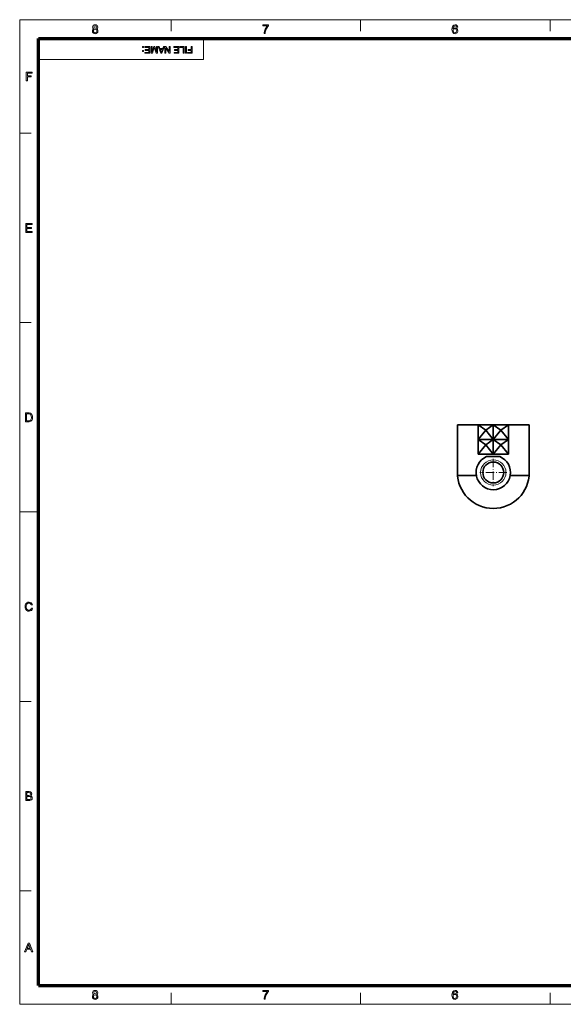
# Model space of a CAD drawing. Extents: x 8 to 292, y 8 to 202.
# Drawn here: x 8 to 115, y 8 to 202 of the extents above; entities that cross this region are included whole.
import ezdxf

# ---------------------------------------------------------------- set-up
doc = ezdxf.new("R2010")
doc.units = 0
doc.linetypes.add('DASHDOT', pattern=[18.5, 12, -3, 0.5, -3])

msp = doc.modelspace()

# ---------------------------------------------------------------- linework, layer by layer
at = {"color": 11, "lineweight": 13}
for p, q in [((7.5, 7.5), (7.5, 202.01)), ((7.5, 202.01), (291.79, 202.01)), ((7.5, 7.5), (291.79, 7.5))]:
    msp.add_line(p, q, dxfattribs=at)
at = {"color": 7, "lineweight": 13, "ltscale": 0.056109}
for p, q in [((37.42, 199.77), (37.42, 202.01)), ((74.83, 199.77), (74.83, 202.01)), ((112.24, 199.77), (112.24, 202.01)), ((7.5, 179.57), (9.74, 179.57)), ((7.5, 142.16), (9.74, 142.16)), ((7.5, 67.35), (9.74, 67.35)), ((7.5, 29.94), (9.74, 29.94)), ((37.42, 7.5), (37.42, 9.74)), ((74.83, 7.5), (74.83, 9.74)), ((112.24, 7.5), (112.24, 9.74))]:
    msp.add_line(p, q, dxfattribs=at)
at = {"color": 150, "lineweight": 70}
for p, q in [((11.24, 198.27), (288.05, 198.27)), ((11.24, 11.24), (11.24, 198.27)), ((11.24, 11.24), (288.05, 11.24))]:
    msp.add_line(p, q, dxfattribs=at)
at = {"color": 7, "lineweight": 13, "ltscale": 0.102828}
msp.add_line((43.79, 194.16), (43.79, 198.27), dxfattribs=at)
at = {"color": 7, "lineweight": 13}
msp.add_line((43.79, 194.16), (11.24, 194.16), dxfattribs=at)
at = {"color": 7, "lineweight": 35, "ltscale": 0.1025}
for p, q in [((98.03, 121.96), (93.93, 121.96)), ((108.13, 121.96), (104.03, 121.96))]:
    msp.add_line(p, q, dxfattribs=at)
at = {"color": 7, "lineweight": 35, "ltscale": 0.235}
for p, q in [((93.93, 121.96), (93.93, 112.56)), ((108.13, 121.96), (108.13, 112.56))]:
    msp.add_line(p, q, dxfattribs=at)
at = {"color": 7, "lineweight": 35, "ltscale": 0.075}
for p, q in [((98.03, 121.96), (101.03, 121.96)), ((101.03, 121.96), (104.03, 121.96)), ((101.03, 119.06), (98.03, 119.06)), ((104.03, 119.06), (101.03, 119.06)), ((101.03, 116.16), (98.03, 116.16)), ((104.03, 116.16), (101.03, 116.16))]:
    msp.add_line(p, q, dxfattribs=at)
at = {"color": 7, "lineweight": 35, "ltscale": 0.072445}
for p, q in [((98.03, 121.96), (98.03, 119.06)), ((101.03, 121.96), (101.03, 119.06)), ((104.03, 121.96), (104.03, 119.06))]:
    msp.add_line(p, q, dxfattribs=at)
at = {"color": 7, "lineweight": 35, "ltscale": 0.045928}
for p, q in [((98.03, 121.96), (99.53, 120.9)), ((101.03, 121.96), (99.53, 120.9)), ((101.03, 121.96), (102.53, 120.9)), ((104.03, 121.96), (102.53, 120.9)), ((98.03, 119.06), (99.53, 118)), ((101.03, 119.06), (99.53, 118)), ((101.03, 119.06), (102.53, 118)), ((104.03, 119.06), (102.53, 118))]:
    msp.add_line(p, q, dxfattribs=at)
at = {"color": 7, "lineweight": 35, "ltscale": 0.059293}
for p, q in [((98.03, 119.06), (99.53, 120.9)), ((101.03, 119.06), (99.53, 120.9)), ((101.03, 119.06), (102.53, 120.9)), ((104.03, 119.06), (102.53, 120.9)), ((98.03, 116.16), (99.53, 118)), ((101.03, 116.16), (99.53, 118)), ((101.03, 116.16), (102.53, 118)), ((104.03, 116.16), (102.53, 118))]:
    msp.add_line(p, q, dxfattribs=at)
at = {"color": 7, "lineweight": 35, "ltscale": 0.072444}
for p, q in [((98.03, 119.06), (98.03, 116.16)), ((101.03, 119.06), (101.03, 116.16)), ((104.03, 119.06), (104.03, 116.16))]:
    msp.add_line(p, q, dxfattribs=at)
at = {"color": 7, "lineweight": 35, "ltscale": 0.066149}
msp.add_line((102.36, 115.69), (99.71, 115.69), dxfattribs=at)
at = {"color": 7, "linetype": 'DASHDOT', "lineweight": 13, "ltscale": 0.134355}
for p, q in [((101.03, 115.25), (101.03, 109.87)), ((103.72, 112.56), (98.35, 112.56))]:
    msp.add_line(p, q, dxfattribs=at)
at = {"color": 7, "lineweight": 35, "ltscale": 0.093199}
for p, q in [((97.69, 111.96), (93.96, 111.96)), ((108.11, 111.96), (104.38, 111.96))]:
    msp.add_line(p, q, dxfattribs=at)
at = {"color": 7, "lineweight": 13, "ltscale": 0.093516}
msp.add_line((7.5, 104.76), (11.24, 104.76), dxfattribs=at)
at = {"color": 7, "lineweight": 13}
for points in [[(22.16, 200.22), (21.96, 200.36), (21.9, 200.57), (21.93, 200.74), (22.04, 200.88), (22.2, 200.98), (22.4, 201.01), (22.61, 200.98), (22.77, 200.88), (22.87, 200.73), (22.91, 200.56), (22.85, 200.36), (22.65, 200.22), (22.78, 200.15), (22.88, 200.05), (22.94, 199.93), (22.96, 199.78), (22.92, 199.57), (22.8, 199.4), (22.63, 199.29), (22.4, 199.25), (22.18, 199.29), (22, 199.4), (21.89, 199.57), (21.85, 199.78), (21.87, 199.94), (21.93, 200.07), (22.03, 200.16)], [(22.11, 200.57), (22.19, 200.38), (22.41, 200.31), (22.62, 200.38), (22.69, 200.56), (22.62, 200.74), (22.4, 200.82), (22.19, 200.74)], [(55.49, 200.77), (55.49, 200.98), (56.62, 200.98), (56.62, 200.81), (56.51, 200.68), (56.41, 200.52), (56.3, 200.34), (56.2, 200.15), (56.12, 199.95), (56.05, 199.75), (56, 199.52), (55.97, 199.28), (55.76, 199.28), (55.78, 199.5), (55.84, 199.77), (55.91, 199.95), (55.98, 200.14), (56.08, 200.32), (56.18, 200.49), (56.29, 200.64), (56.41, 200.77)], [(94, 200.55), (93.79, 200.53), (93.71, 200.72), (93.49, 200.82), (93.3, 200.76), (93.15, 200.56), (93.11, 200.4), (93.09, 200.18), (93.18, 200.28), (93.28, 200.35), (93.51, 200.41), (93.71, 200.37), (93.88, 200.25), (93.99, 200.07), (94.03, 199.84), (94.01, 199.69), (93.96, 199.54), (93.87, 199.42), (93.76, 199.33), (93.63, 199.27), (93.48, 199.25), (93.24, 199.3), (93.04, 199.45), (92.95, 199.6), (92.89, 199.82), (92.87, 200.09), (92.89, 200.39), (92.96, 200.63), (93.06, 200.81), (93.26, 200.96), (93.51, 201.01), (93.69, 200.98), (93.85, 200.89), (93.95, 200.74)], [(22.07, 199.78), (22.1, 199.62), (22.22, 199.49), (22.41, 199.44), (22.55, 199.47), (22.65, 199.54), (22.72, 199.65), (22.74, 199.78), (22.72, 199.91), (22.65, 200.02), (22.54, 200.09), (22.4, 200.12), (22.26, 200.09), (22.15, 200.02), (22.09, 199.92)], [(93.09, 199.85), (93.14, 199.64), (93.27, 199.5), (93.46, 199.44), (93.6, 199.47), (93.72, 199.55), (93.79, 199.68), (93.81, 199.84), (93.79, 199.99), (93.72, 200.11), (93.6, 200.19), (93.46, 200.21), (93.31, 200.19), (93.2, 200.11), (93.12, 200)], [(31.94, 196.7), (31.94, 196.53), (31.78, 196.53), (31.78, 196.7)], [(33.17, 196.7), (33.17, 195.39), (32.23, 195.39), (32.23, 195.54), (32.99, 195.54), (32.99, 195.95), (32.28, 195.95), (32.28, 196.1), (32.99, 196.1), (32.99, 196.55), (32.19, 196.55), (32.19, 196.7)], [(34.7, 196.7), (34.7, 195.39), (34.43, 195.39), (34.13, 196.31), (34.07, 196.5), (34.01, 196.29), (33.71, 195.39), (33.45, 195.39), (33.45, 196.7), (33.63, 196.7), (33.63, 195.59), (33.98, 196.7), (34.16, 196.7), (34.52, 195.59), (34.52, 196.7)], [(36.07, 196.7), (35.56, 195.39), (35.36, 195.39), (34.84, 196.7), (35.03, 196.7), (35.17, 196.3), (35.74, 196.3), (35.88, 196.7)], [(37.21, 196.7), (37.21, 195.39), (37.01, 195.39), (36.37, 196.38), (36.37, 195.39), (36.19, 195.39), (36.19, 196.7), (36.38, 196.7), (37.03, 195.71), (37.03, 196.7)], [(38.93, 196.7), (38.93, 195.39), (37.99, 195.39), (37.99, 195.54), (38.75, 195.54), (38.75, 195.95), (38.04, 195.95), (38.04, 196.1), (38.75, 196.1), (38.75, 196.55), (37.95, 196.55), (37.95, 196.7)], [(39.95, 196.7), (39.95, 195.39), (39.77, 195.39), (39.77, 196.55), (39.13, 196.55), (39.13, 196.7)], [(40.44, 196.7), (40.44, 195.39), (40.26, 195.39), (40.26, 196.7)], [(41.55, 196.7), (41.55, 195.39), (40.67, 195.39), (40.67, 195.54), (41.36, 195.54), (41.36, 195.95), (40.78, 195.95), (40.78, 196.1), (41.36, 196.1), (41.36, 196.7)], [(31.94, 195.92), (31.94, 195.75), (31.78, 195.75), (31.78, 195.92)], [(35.68, 196.15), (35.23, 196.15), (35.36, 195.8), (35.41, 195.65), (35.46, 195.54), (35.5, 195.65), (35.54, 195.78)], [(8.77, 189.92), (8.77, 191.66), (9.93, 191.66), (9.93, 191.46), (9.02, 191.46), (9.02, 190.91), (9.78, 190.91), (9.78, 190.72), (9.02, 190.72), (9.02, 189.92)], [(8.69, 160), (8.69, 161.73), (9.94, 161.73), (9.94, 161.54), (8.93, 161.54), (8.93, 160.99), (9.86, 160.99), (9.86, 160.79), (8.93, 160.79), (8.93, 160.19), (9.98, 160.19), (9.98, 160)], [(8.63, 122.59), (8.63, 124.33), (9.22, 124.33), (9.4, 124.32), (9.53, 124.3), (9.66, 124.25), (9.78, 124.18), (9.9, 124.04), (9.98, 123.88), (10.03, 123.69), (10.05, 123.47), (10.04, 123.28), (10, 123.12), (9.95, 122.98), (9.89, 122.87), (9.73, 122.71), (9.53, 122.62), (9.4, 122.6), (9.25, 122.59)], [(8.87, 122.79), (9.23, 122.79), (9.38, 122.79), (9.49, 122.82), (9.64, 122.91), (9.71, 123.01), (9.76, 123.13), (9.8, 123.29), (9.81, 123.47), (9.79, 123.72), (9.72, 123.9), (9.63, 124.02), (9.51, 124.1), (9.4, 124.12), (9.22, 124.13), (8.87, 124.13)], [(9.81, 85.79), (10.05, 85.74), (9.95, 85.49), (9.8, 85.31), (9.59, 85.2), (9.35, 85.16), (9.1, 85.19), (8.91, 85.28), (8.76, 85.42), (8.65, 85.6), (8.58, 85.83), (8.56, 86.07), (8.58, 86.32), (8.66, 86.54), (8.78, 86.71), (8.94, 86.84), (9.13, 86.92), (9.34, 86.94), (9.57, 86.91), (9.76, 86.81), (9.91, 86.65), (10, 86.44), (9.76, 86.39), (9.69, 86.55), (9.6, 86.66), (9.48, 86.73), (9.33, 86.75), (9.16, 86.73), (9.02, 86.66), (8.92, 86.54), (8.85, 86.4), (8.81, 86.24), (8.8, 86.07), (8.81, 85.86), (8.86, 85.68), (8.94, 85.54), (9.05, 85.44), (9.18, 85.38), (9.33, 85.36), (9.5, 85.38), (9.64, 85.47), (9.74, 85.6)], [(8.69, 47.78), (8.69, 49.51), (9.34, 49.51), (9.52, 49.5), (9.66, 49.46), (9.84, 49.3), (9.91, 49.07), (9.85, 48.85), (9.77, 48.77), (9.66, 48.69), (9.8, 48.63), (9.9, 48.54), (9.96, 48.42), (9.98, 48.28), (9.93, 48.05), (9.81, 47.89), (9.62, 47.81), (9.49, 47.79), (9.34, 47.78)], [(8.93, 48.77), (9.29, 48.77), (9.5, 48.79), (9.63, 48.88), (9.67, 49.04), (9.63, 49.2), (9.52, 49.29), (9.42, 49.31), (9.26, 49.32), (8.93, 49.32)], [(8.93, 47.97), (9.35, 47.97), (9.5, 47.98), (9.63, 48.03), (9.71, 48.13), (9.74, 48.27), (9.69, 48.44), (9.56, 48.55), (9.31, 48.57), (8.93, 48.57)], [(8.46, 17.86), (9.14, 19.59), (9.41, 19.59), (10.09, 17.86), (9.84, 17.86), (9.65, 18.39), (8.9, 18.39), (8.71, 17.86)], [(8.97, 18.58), (9.57, 18.58), (9.4, 19.04), (9.33, 19.24), (9.28, 19.4), (9.22, 19.24), (9.16, 19.07)], [(22.16, 9.45), (21.96, 9.58), (21.9, 9.8), (21.93, 9.97), (22.04, 10.11), (22.2, 10.2), (22.4, 10.24), (22.61, 10.2), (22.77, 10.11), (22.87, 9.96), (22.91, 9.79), (22.85, 9.58), (22.65, 9.45), (22.78, 9.38), (22.88, 9.28), (22.94, 9.15), (22.96, 9), (22.92, 8.8), (22.8, 8.63), (22.63, 8.52), (22.4, 8.48), (22.18, 8.52), (22, 8.63), (21.89, 8.8), (21.85, 9.01), (21.87, 9.17), (21.93, 9.29), (22.03, 9.39)], [(22.11, 9.8), (22.19, 9.61), (22.41, 9.54), (22.62, 9.61), (22.69, 9.79), (22.62, 9.97), (22.4, 10.04), (22.19, 9.97)], [(55.49, 10), (55.49, 10.21), (56.62, 10.21), (56.62, 10.04), (56.51, 9.91), (56.41, 9.75), (56.3, 9.57), (56.2, 9.38), (56.12, 9.18), (56.05, 8.98), (56, 8.75), (55.97, 8.5), (55.76, 8.5), (55.78, 8.73), (55.84, 8.99), (55.91, 9.18), (55.98, 9.37), (56.08, 9.55), (56.18, 9.72), (56.29, 9.86), (56.41, 10)], [(94, 9.78), (93.79, 9.76), (93.71, 9.95), (93.49, 10.04), (93.3, 9.99), (93.15, 9.79), (93.11, 9.63), (93.09, 9.41), (93.18, 9.51), (93.28, 9.58), (93.51, 9.63), (93.71, 9.6), (93.88, 9.48), (93.99, 9.3), (94.03, 9.07), (94.01, 8.92), (93.96, 8.77), (93.87, 8.65), (93.76, 8.55), (93.63, 8.5), (93.48, 8.48), (93.24, 8.53), (93.04, 8.67), (92.95, 8.83), (92.89, 9.05), (92.87, 9.31), (92.89, 9.62), (92.96, 9.86), (93.06, 10.04), (93.26, 10.19), (93.51, 10.24), (93.69, 10.21), (93.85, 10.11), (93.95, 9.97)], [(22.07, 9.01), (22.1, 8.84), (22.22, 8.72), (22.41, 8.67), (22.55, 8.7), (22.65, 8.77), (22.72, 8.87), (22.74, 9.01), (22.72, 9.14), (22.65, 9.25), (22.54, 9.32), (22.4, 9.35), (22.26, 9.32), (22.15, 9.25), (22.09, 9.14)], [(93.09, 9.08), (93.14, 8.87), (93.27, 8.72), (93.46, 8.67), (93.6, 8.7), (93.72, 8.78), (93.79, 8.9), (93.81, 9.07), (93.79, 9.22), (93.72, 9.34), (93.6, 9.42), (93.46, 9.44), (93.31, 9.42), (93.2, 9.34), (93.12, 9.23)]]:
    msp.add_lwpolyline(points, close=True, dxfattribs=at)
msp.add_circle((101.03, 112.56), 2.5, dxfattribs=at)
at = {"color": 7, "lineweight": 35}
msp.add_circle((101.03, 112.56), 2.07, dxfattribs=at)
for radius, start, end in [(3.4, 112.8991, 349.8358), (3.4, 349.8358, 67.1009), (7.1, 180, 0)]:
    msp.add_arc((101.03, 112.56), radius, start, end, dxfattribs=at)

doc.saveas('drawing.dxf')
